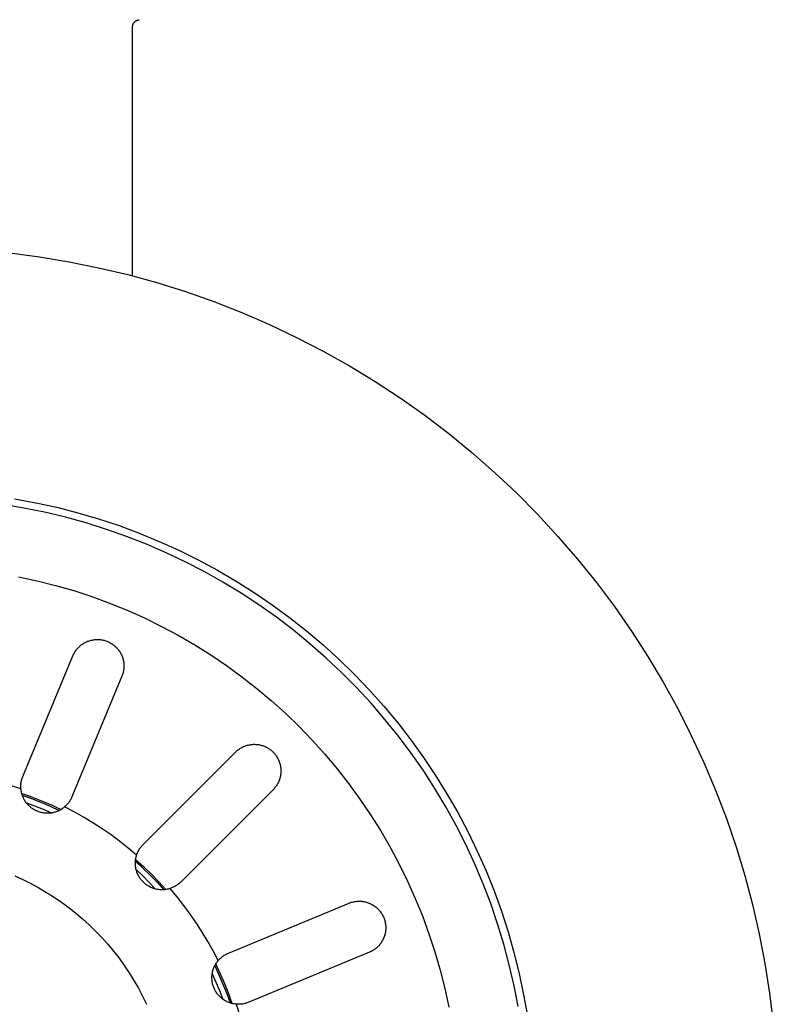
# Model space of a CAD drawing. Units: millimetres. Extents: x -541 to 745, y -362 to 416.
# Drawn here: x 508 to 557, y -298 to -233 of the extents above; entities that cross this region are included whole.
import ezdxf

# ---------------------------------------------------------------- set-up
doc = ezdxf.new("R2010")
doc.units = ezdxf.units.MM
doc.header["$MEASUREMENT"] = 0
doc.layers.add('Make2D$visible$lines', color=7, linetype='Continuous', true_color=0x000000)

msp = doc.modelspace()

# ---------------------------------------------------------------- linework, layer by layer
at = {"layer": 'Make2D$visible$lines', "color": 7, "true_color": 0xffffff}
for p, q in [((514.992, -233.448), (514.994, -233.431)), ((514.992, -233.466), (514.992, -233.448)), ((514.994, -233.431), (514.996, -233.414)), ((514.996, -233.414), (514.999, -233.397)), ((514.999, -233.397), (515.002, -233.38)), ((515.002, -233.38), (515.006, -233.363)), ((515.006, -233.363), (515.01, -233.346)), ((515.01, -233.346), (515.015, -233.33)), ((515.015, -233.33), (515.021, -233.314)), ((515.021, -233.314), (515.027, -233.297)), ((515.027, -233.297), (515.034, -233.281)), ((515.034, -233.281), (515.041, -233.266)), ((515.041, -233.266), (515.049, -233.25)), ((515.049, -233.25), (515.057, -233.235)), ((515.057, -233.235), (515.066, -233.22)), ((515.066, -233.22), (515.075, -233.206)), ((515.075, -233.206), (515.085, -233.192)), ((515.085, -233.192), (515.095, -233.178)), ((515.095, -233.178), (515.106, -233.164)), ((515.106, -233.164), (515.117, -233.151)), ((515.117, -233.151), (515.129, -233.138)), ((515.129, -233.138), (515.141, -233.126)), ((515.141, -233.126), (515.153, -233.114)), ((515.153, -233.114), (515.166, -233.103)), ((515.166, -233.103), (515.18, -233.092)), ((515.18, -233.092), (515.193, -233.081)), ((515.193, -233.081), (515.207, -233.071)), ((515.207, -233.071), (515.222, -233.062)), ((515.222, -233.062), (515.236, -233.053)), ((515.236, -233.053), (515.251, -233.044)), ((515.251, -233.044), (515.267, -233.036)), ((515.267, -233.036), (515.282, -233.029)), ((515.282, -233.029), (515.298, -233.022)), ((515.298, -233.022), (515.314, -233.015)), ((515.314, -233.015), (515.33, -233.009)), ((515.33, -233.009), (515.347, -233.004)), ((515.347, -233.004), (515.363, -232.999)), ((515.363, -232.999), (515.38, -232.995)), ((515.38, -232.995), (515.397, -232.992)), ((515.397, -232.992), (515.414, -232.989)), ((515.414, -232.989), (515.431, -232.986)), ((514.991, -233.483), (514.992, -233.466)), ((514.991, -249.858), (514.991, -233.483)), ((506.908, -248.345), (508.87, -248.602)), ((508.87, -248.602), (510.822, -248.927)), ((510.822, -248.927), (512.761, -249.319)), ((512.761, -249.319), (514.686, -249.778)), ((514.686, -249.778), (516.593, -250.304)), ((516.593, -250.304), (518.481, -250.896)), ((518.481, -250.896), (520.347, -251.553)), ((520.347, -251.553), (522.19, -252.274)), ((522.19, -252.274), (524.006, -253.059)), ((524.006, -253.059), (525.794, -253.907)), ((525.794, -253.907), (527.552, -254.816)), ((527.552, -254.816), (529.276, -255.785)), ((529.276, -255.785), (530.967, -256.814)), ((530.967, -256.814), (532.62, -257.9)), ((532.62, -257.9), (534.235, -259.044)), ((534.235, -259.044), (535.809, -260.243)), ((535.809, -260.243), (537.34, -261.495)), ((537.34, -261.495), (538.827, -262.801)), ((538.827, -262.801), (540.268, -264.156)), ((507.221, -264.539), (508.621, -264.797)), ((540.268, -264.156), (541.661, -265.562)), ((507.831, -265.154), (506.445, -264.923)), ((509.209, -265.432), (507.831, -265.154)), ((508.621, -264.797), (510.011, -265.103)), ((510.011, -265.103), (511.389, -265.458)), ((510.577, -265.759), (509.209, -265.432)), ((511.932, -266.132), (510.577, -265.759)), ((511.389, -265.458), (512.754, -265.86)), ((512.754, -265.86), (514.105, -266.309)), ((541.661, -265.562), (543.005, -267.014)), ((513.274, -266.553), (511.932, -266.132)), ((514.105, -266.309), (515.439, -266.805)), ((514.6, -267.02), (513.274, -266.553)), ((515.909, -267.532), (514.6, -267.02)), ((515.439, -266.805), (516.755, -267.346)), ((543.005, -267.014), (544.297, -268.513)), ((517.199, -268.09), (515.909, -267.532)), ((516.755, -267.346), (518.051, -267.934)), ((518.47, -268.692), (517.199, -268.09)), ((518.051, -267.934), (519.326, -268.565)), ((519.718, -269.338), (518.47, -268.692)), ((519.326, -268.565), (520.579, -269.241)), ((544.297, -268.513), (545.536, -270.055)), ((507.492, -269.67), (508.714, -269.934)), ((520.944, -270.027), (519.718, -269.338)), ((520.579, -269.241), (521.807, -269.96)), ((508.714, -269.934), (509.925, -270.241)), ((509.925, -270.241), (511.125, -270.589)), ((522.145, -270.757), (520.944, -270.027)), ((521.807, -269.96), (523.01, -270.721)), ((545.536, -270.055), (546.721, -271.639)), ((511.125, -270.589), (512.313, -270.979)), ((512.313, -270.979), (513.486, -271.41)), ((523.32, -271.53), (522.145, -270.757)), ((523.01, -270.721), (524.186, -271.523)), ((513.486, -271.41), (514.643, -271.881)), ((524.467, -272.342), (523.32, -271.53)), ((524.186, -271.523), (525.333, -272.365)), ((546.721, -271.639), (547.851, -273.264)), ((514.643, -271.881), (515.783, -272.392)), ((525.585, -273.194), (524.467, -272.342)), ((525.333, -272.365), (526.45, -273.247)), ((515.783, -272.392), (516.905, -272.942)), ((516.905, -272.942), (518.007, -273.531)), ((518.007, -273.531), (519.088, -274.158)), ((526.673, -274.084), (525.585, -273.194)), ((526.45, -273.247), (527.536, -274.167)), ((547.851, -273.264), (548.923, -274.927)), ((511.432, -274.331), (511.475, -274.288)), ((511.475, -274.288), (511.52, -274.247)), ((511.52, -274.247), (511.567, -274.207)), ((511.567, -274.207), (511.614, -274.169)), ((511.614, -274.169), (511.663, -274.133)), ((511.663, -274.133), (511.714, -274.098)), ((511.714, -274.098), (511.765, -274.065)), ((511.765, -274.065), (511.818, -274.034)), ((511.818, -274.034), (511.872, -274.005)), ((511.872, -274.005), (511.926, -273.978)), ((511.926, -273.978), (511.982, -273.952)), ((511.982, -273.952), (512.038, -273.929)), ((512.038, -273.929), (512.096, -273.908)), ((512.096, -273.908), (512.153, -273.888)), ((512.153, -273.888), (512.212, -273.871)), ((512.212, -273.871), (512.271, -273.856)), ((512.271, -273.856), (512.331, -273.842)), ((512.331, -273.842), (512.391, -273.831)), ((512.391, -273.831), (512.451, -273.822)), ((512.451, -273.822), (512.512, -273.815)), ((512.512, -273.815), (512.573, -273.811)), ((512.573, -273.811), (512.634, -273.808)), ((512.634, -273.808), (512.695, -273.807)), ((512.695, -273.807), (512.756, -273.809)), ((512.756, -273.809), (512.817, -273.813)), ((512.817, -273.813), (512.878, -273.819)), ((512.878, -273.819), (512.938, -273.826)), ((512.938, -273.826), (512.999, -273.837)), ((512.999, -273.837), (513.058, -273.849)), ((513.058, -273.849), (513.118, -273.863)), ((513.118, -273.863), (513.177, -273.879)), ((513.177, -273.879), (513.235, -273.898)), ((513.235, -273.898), (513.293, -273.918)), ((513.293, -273.918), (513.349, -273.94)), ((513.349, -273.94), (513.405, -273.965)), ((513.405, -273.965), (513.461, -273.991)), ((513.461, -273.991), (513.515, -274.019)), ((513.515, -274.019), (513.568, -274.049)), ((513.568, -274.049), (513.62, -274.081)), ((513.62, -274.081), (513.671, -274.115)), ((513.671, -274.115), (513.721, -274.151)), ((513.721, -274.151), (513.769, -274.188)), ((513.769, -274.188), (513.816, -274.227)), ((513.816, -274.227), (513.862, -274.267)), ((513.862, -274.267), (513.906, -274.309)), ((513.906, -274.309), (513.949, -274.353)), ((519.088, -274.158), (520.147, -274.822)), ((527.73, -275.011), (526.673, -274.084)), ((527.536, -274.167), (528.589, -275.124)), ((507.772, -282.833), (511.063, -274.888)), ((511.063, -274.888), (511.087, -274.832)), ((511.087, -274.832), (511.114, -274.776)), ((511.114, -274.776), (511.142, -274.722)), ((511.142, -274.722), (511.172, -274.669)), ((511.172, -274.669), (511.204, -274.617)), ((511.204, -274.617), (511.238, -274.566)), ((511.238, -274.566), (511.273, -274.516)), ((511.273, -274.516), (511.31, -274.468)), ((511.31, -274.468), (511.349, -274.421)), ((511.349, -274.421), (511.389, -274.375)), ((511.389, -274.375), (511.432, -274.331)), ((513.949, -274.353), (513.99, -274.398)), ((513.99, -274.398), (514.03, -274.444)), ((514.03, -274.444), (514.068, -274.492)), ((514.068, -274.492), (514.104, -274.541)), ((514.104, -274.541), (514.139, -274.591)), ((514.139, -274.591), (514.172, -274.643)), ((514.172, -274.643), (514.203, -274.696)), ((514.203, -274.696), (514.232, -274.749)), ((514.232, -274.749), (514.259, -274.804)), ((514.259, -274.804), (514.285, -274.859)), ((514.285, -274.859), (514.308, -274.916)), ((514.308, -274.916), (514.329, -274.973)), ((520.147, -274.822), (521.182, -275.523)), ((548.923, -274.927), (549.937, -276.626)), ((514.329, -274.973), (514.349, -275.031)), ((514.349, -275.031), (514.366, -275.09)), ((514.366, -275.09), (514.381, -275.149)), ((514.381, -275.149), (514.395, -275.208)), ((514.395, -275.208), (514.406, -275.268)), ((514.406, -275.268), (514.415, -275.329)), ((514.415, -275.329), (514.422, -275.39)), ((514.422, -275.39), (514.426, -275.45)), ((514.426, -275.45), (514.429, -275.511)), ((514.43, -275.573), (514.428, -275.634)), ((514.429, -275.511), (514.43, -275.573)), ((521.182, -275.523), (522.192, -276.259)), ((528.754, -275.975), (527.73, -275.011)), ((528.589, -275.124), (529.608, -276.118)), ((514.297, -276.227), (511.005, -284.172)), ((514.319, -276.17), (514.297, -276.227)), ((514.339, -276.113), (514.319, -276.17)), ((514.358, -276.054), (514.339, -276.113)), ((514.374, -275.995), (514.358, -276.054)), ((514.388, -275.936), (514.374, -275.995)), ((514.4, -275.876), (514.388, -275.936)), ((514.41, -275.816), (514.4, -275.876)), ((514.418, -275.755), (514.41, -275.816)), ((514.424, -275.695), (514.418, -275.755)), ((514.428, -275.634), (514.424, -275.695)), ((529.744, -276.973), (528.754, -275.975)), ((529.608, -276.118), (530.592, -277.145)), ((522.192, -276.259), (523.176, -277.029)), ((549.937, -276.626), (550.891, -278.359)), ((523.176, -277.029), (524.132, -277.833)), ((530.698, -278.005), (529.744, -276.973)), ((530.592, -277.145), (531.54, -278.207)), ((524.132, -277.833), (525.06, -278.67)), ((531.616, -279.07), (530.698, -278.005)), ((525.06, -278.67), (525.959, -279.539)), ((531.54, -278.207), (532.451, -279.301)), ((550.891, -278.359), (551.785, -280.124)), ((532.497, -280.166), (531.616, -279.07)), ((532.451, -279.301), (533.323, -280.425)), ((525.959, -279.539), (526.826, -280.438)), ((551.785, -280.124), (552.617, -281.919)), ((522.435, -280.81), (522.492, -280.791)), ((522.492, -280.791), (522.55, -280.774)), ((522.55, -280.774), (522.608, -280.759)), ((522.608, -280.759), (522.667, -280.746)), ((522.667, -280.746), (522.727, -280.735)), ((522.727, -280.735), (522.787, -280.726)), ((522.787, -280.726), (522.847, -280.719)), ((522.847, -280.719), (522.907, -280.715)), ((522.907, -280.715), (522.967, -280.712)), ((522.967, -280.712), (523.028, -280.712)), ((523.028, -280.712), (523.088, -280.713)), ((523.088, -280.713), (523.148, -280.717)), ((523.148, -280.717), (523.209, -280.722)), ((523.209, -280.722), (523.268, -280.73)), ((523.268, -280.73), (523.328, -280.74)), ((523.328, -280.74), (523.387, -280.752)), ((523.387, -280.752), (523.446, -280.766)), ((523.446, -280.766), (523.504, -280.782)), ((523.504, -280.782), (523.562, -280.8)), ((526.826, -280.438), (527.662, -281.367)), ((533.339, -281.291), (532.497, -280.166)), ((533.323, -280.425), (534.156, -281.58)), ((515.694, -287.305), (521.775, -281.224)), ((521.775, -281.224), (521.819, -281.182)), ((521.819, -281.182), (521.863, -281.142)), ((521.863, -281.142), (521.91, -281.103)), ((521.91, -281.103), (521.957, -281.065)), ((521.957, -281.065), (522.006, -281.03)), ((522.006, -281.03), (522.056, -280.996)), ((522.056, -280.996), (522.107, -280.964)), ((522.107, -280.964), (522.159, -280.933)), ((522.159, -280.933), (522.213, -280.905)), ((522.213, -280.905), (522.267, -280.878)), ((522.267, -280.878), (522.322, -280.853)), ((522.322, -280.853), (522.378, -280.831)), ((522.378, -280.831), (522.435, -280.81)), ((523.562, -280.8), (523.619, -280.82)), ((523.619, -280.82), (523.675, -280.842)), ((523.675, -280.842), (523.731, -280.866)), ((523.731, -280.866), (523.785, -280.891)), ((523.785, -280.891), (523.839, -280.919)), ((523.839, -280.919), (523.892, -280.948)), ((523.892, -280.948), (523.944, -280.98)), ((523.944, -280.98), (523.994, -281.013)), ((523.994, -281.013), (524.044, -281.047)), ((524.044, -281.047), (524.092, -281.084)), ((524.092, -281.084), (524.139, -281.122)), ((524.139, -281.122), (524.184, -281.162)), ((524.184, -281.162), (524.228, -281.203)), ((524.228, -281.203), (524.271, -281.246)), ((524.271, -281.246), (524.312, -281.29)), ((524.312, -281.29), (524.352, -281.335)), ((524.352, -281.335), (524.39, -281.382)), ((524.39, -281.382), (524.427, -281.43)), ((524.427, -281.43), (524.461, -281.48)), ((527.662, -281.367), (528.466, -282.324)), ((534.141, -282.446), (533.339, -281.291)), ((524.461, -281.48), (524.494, -281.53)), ((524.494, -281.53), (524.526, -281.582)), ((524.526, -281.582), (524.555, -281.635)), ((524.555, -281.635), (524.583, -281.689)), ((524.583, -281.689), (524.608, -281.743)), ((524.608, -281.743), (524.632, -281.799)), ((524.632, -281.799), (524.654, -281.855)), ((524.654, -281.855), (524.674, -281.912)), ((524.674, -281.912), (524.692, -281.97)), ((524.692, -281.97), (524.708, -282.028)), ((524.708, -282.028), (524.722, -282.087)), ((524.722, -282.087), (524.734, -282.146)), ((534.156, -281.58), (534.948, -282.762)), ((552.617, -281.919), (553.386, -283.742)), ((524.734, -282.146), (524.744, -282.206)), ((524.748, -282.687), (524.739, -282.747)), ((524.744, -282.206), (524.752, -282.266)), ((524.755, -282.627), (524.748, -282.687)), ((524.752, -282.266), (524.757, -282.326)), ((524.759, -282.567), (524.755, -282.627)), ((524.757, -282.326), (524.761, -282.386)), ((524.762, -282.507), (524.759, -282.567)), ((524.761, -282.386), (524.763, -282.446)), ((524.763, -282.446), (524.762, -282.507)), ((528.466, -282.324), (529.235, -283.308)), ((534.903, -283.627), (534.141, -282.446)), ((507.64, -283.426), (507.644, -283.365)), ((507.644, -283.365), (507.65, -283.304)), ((507.65, -283.304), (507.658, -283.244)), ((507.658, -283.244), (507.668, -283.184)), ((507.668, -283.184), (507.68, -283.124)), ((507.68, -283.124), (507.694, -283.064)), ((507.694, -283.064), (507.711, -283.006)), ((507.711, -283.006), (507.729, -282.947)), ((507.729, -282.947), (507.749, -282.89)), ((507.749, -282.89), (507.772, -282.833)), ((524.51, -283.367), (524.478, -283.418)), ((524.541, -283.315), (524.51, -283.367)), ((524.569, -283.261), (524.541, -283.315)), ((524.596, -283.207), (524.569, -283.261)), ((524.621, -283.152), (524.596, -283.207)), ((524.643, -283.096), (524.621, -283.152)), ((524.664, -283.039), (524.643, -283.096)), ((524.683, -282.982), (524.664, -283.039)), ((524.7, -282.924), (524.683, -282.982)), ((524.715, -282.866), (524.7, -282.924)), ((524.728, -282.807), (524.715, -282.866)), ((524.739, -282.747), (524.728, -282.807)), ((529.235, -283.308), (529.97, -284.319)), ((534.948, -282.762), (535.698, -283.971)), ((507.645, -283.65), (506.963, -283.434)), ((507.639, -283.487), (507.64, -283.426)), ((507.639, -283.548), (507.639, -283.487)), ((507.642, -283.609), (507.639, -283.548)), ((507.647, -283.67), (507.642, -283.609)), ((507.654, -283.731), (507.647, -283.67)), ((507.663, -283.791), (507.654, -283.731)), ((507.674, -283.851), (507.663, -283.791)), ((507.687, -283.911), (507.674, -283.851)), ((507.702, -283.97), (507.687, -283.911)), ((507.692, -283.932), (508.353, -284.17)), ((507.72, -284.029), (507.702, -283.97)), ((507.739, -284.087), (507.72, -284.029)), ((524.25, -283.699), (518.169, -289.78)), ((524.292, -283.655), (524.25, -283.699)), ((524.332, -283.611), (524.292, -283.655)), ((524.371, -283.564), (524.332, -283.611)), ((524.409, -283.517), (524.371, -283.564)), ((524.444, -283.468), (524.409, -283.517)), ((524.478, -283.418), (524.444, -283.468)), ((535.624, -284.834), (534.903, -283.627)), ((535.698, -283.971), (536.406, -285.206)), ((553.386, -283.742), (554.091, -285.591)), ((507.728, -284.055), (508.35, -284.281)), ((507.761, -284.144), (507.739, -284.087)), ((507.784, -284.2), (507.761, -284.144)), ((507.809, -284.256), (507.784, -284.2)), ((507.836, -284.311), (507.809, -284.256)), ((507.866, -284.364), (507.836, -284.311)), ((507.897, -284.417), (507.866, -284.364)), ((507.929, -284.468), (507.897, -284.417)), ((507.964, -284.519), (507.929, -284.468)), ((508, -284.568), (507.964, -284.519)), ((507.98, -284.542), (508.543, -284.757)), ((508.038, -284.616), (508, -284.568)), ((508.078, -284.662), (508.038, -284.616)), ((508.119, -284.707), (508.078, -284.662)), ((508.35, -284.281), (508.965, -284.525)), ((508.353, -284.17), (509.005, -284.428)), ((508.965, -284.525), (509.573, -284.787)), ((509.005, -284.428), (509.649, -284.707)), ((510.679, -284.685), (510.637, -284.729)), ((510.719, -284.639), (510.679, -284.685)), ((510.758, -284.592), (510.719, -284.639)), ((510.795, -284.544), (510.758, -284.592)), ((510.831, -284.494), (510.795, -284.544)), ((510.865, -284.443), (510.831, -284.494)), ((510.896, -284.391), (510.865, -284.443)), ((510.927, -284.338), (510.896, -284.391)), ((510.955, -284.283), (510.927, -284.338)), ((510.981, -284.228), (510.955, -284.283)), ((511.005, -284.172), (510.981, -284.228)), ((529.97, -284.319), (530.67, -285.355)), ((508.162, -284.751), (508.119, -284.707)), ((508.206, -284.793), (508.162, -284.751)), ((508.252, -284.833), (508.206, -284.793)), ((508.299, -284.872), (508.252, -284.833)), ((508.348, -284.909), (508.299, -284.872)), ((508.398, -284.945), (508.348, -284.909)), ((508.448, -284.978), (508.398, -284.945)), ((508.501, -285.01), (508.448, -284.978)), ((508.554, -285.04), (508.501, -285.01)), ((508.543, -284.757), (509.1, -284.987)), ((508.608, -285.069), (508.554, -285.04)), ((508.663, -285.095), (508.608, -285.069)), ((508.719, -285.119), (508.663, -285.095)), ((508.776, -285.142), (508.719, -285.119)), ((508.833, -285.162), (508.776, -285.142)), ((508.892, -285.18), (508.833, -285.162)), ((508.951, -285.197), (508.892, -285.18)), ((509.01, -285.211), (508.951, -285.197)), ((509.07, -285.223), (509.01, -285.211)), ((509.13, -285.233), (509.07, -285.223)), ((509.1, -284.987), (509.65, -285.233)), ((509.191, -285.241), (509.13, -285.233)), ((509.251, -285.247), (509.191, -285.241)), ((509.312, -285.251), (509.251, -285.247)), ((509.373, -285.252), (509.312, -285.251)), ((509.434, -285.252), (509.373, -285.252)), ((509.495, -285.249), (509.434, -285.252)), ((509.556, -285.244), (509.495, -285.249)), ((509.617, -285.237), (509.556, -285.244)), ((509.573, -284.787), (510.172, -285.068)), ((509.677, -285.228), (509.617, -285.237)), ((509.649, -284.707), (510.284, -285.006)), ((509.738, -285.217), (509.677, -285.228)), ((509.797, -285.204), (509.738, -285.217)), ((509.856, -285.189), (509.797, -285.204)), ((509.915, -285.171), (509.856, -285.189)), ((509.973, -285.152), (509.915, -285.171)), ((510.03, -285.131), (509.973, -285.152)), ((510.086, -285.107), (510.03, -285.131)), ((510.142, -285.082), (510.086, -285.107)), ((510.197, -285.055), (510.142, -285.082)), ((510.25, -285.026), (510.197, -285.055)), ((510.303, -284.995), (510.25, -285.026)), ((510.355, -284.962), (510.303, -284.995)), ((510.405, -284.927), (510.355, -284.962)), ((510.454, -284.891), (510.405, -284.927)), ((510.502, -284.853), (510.454, -284.891)), ((510.548, -284.813), (510.502, -284.853)), ((511.153, -285.169), (510.517, -284.84)), ((510.593, -284.772), (510.548, -284.813)), ((510.637, -284.729), (510.593, -284.772)), ((511.777, -285.518), (511.153, -285.169)), ((536.302, -286.066), (535.624, -284.834)), ((536.406, -285.206), (537.071, -286.464)), ((512.39, -285.887), (511.777, -285.518)), ((512.992, -286.275), (512.39, -285.887)), ((530.67, -285.355), (531.333, -286.414)), ((554.091, -285.591), (554.732, -287.463)), ((513.58, -286.682), (512.992, -286.275)), ((531.333, -286.414), (531.959, -287.495)), ((536.937, -287.32), (536.302, -286.066)), ((537.071, -286.464), (537.692, -287.745)), ((514.155, -287.107), (513.58, -286.682)), ((514.717, -287.551), (514.155, -287.107)), ((515.264, -288.012), (514.717, -287.551)), ((515.283, -287.955), (515.304, -287.899)), ((515.304, -287.899), (515.327, -287.844)), ((515.327, -287.844), (515.352, -287.79)), ((515.352, -287.79), (515.378, -287.737)), ((515.378, -287.737), (515.407, -287.684)), ((515.407, -287.684), (515.437, -287.633)), ((515.437, -287.633), (515.469, -287.582)), ((515.469, -287.582), (515.502, -287.533)), ((515.502, -287.533), (515.537, -287.485)), ((515.537, -287.485), (515.574, -287.438)), ((515.574, -287.438), (515.613, -287.392)), ((515.613, -287.392), (515.653, -287.348)), ((515.653, -287.348), (515.694, -287.305)), ((531.959, -287.495), (532.547, -288.598)), ((537.528, -288.596), (536.937, -287.32)), ((537.692, -287.745), (538.267, -289.047)), ((554.732, -287.463), (555.307, -289.356)), ((515.182, -288.488), (515.185, -288.427)), ((515.182, -288.548), (515.182, -288.488)), ((515.183, -288.609), (515.182, -288.548)), ((515.185, -288.427), (515.19, -288.367)), ((515.186, -288.418), (515.674, -288.864)), ((515.19, -288.367), (515.197, -288.307)), ((515.197, -288.307), (515.207, -288.247)), ((515.2, -288.29), (515.719, -288.763)), ((515.207, -288.247), (515.218, -288.187)), ((515.218, -288.187), (515.231, -288.128)), ((515.231, -288.128), (515.247, -288.07)), ((515.247, -288.07), (515.264, -288.012)), ((515.264, -288.012), (515.283, -287.955)), ((515.186, -288.669), (515.183, -288.609)), ((515.192, -288.729), (515.186, -288.669)), ((515.199, -288.79), (515.192, -288.729)), ((515.209, -288.849), (515.199, -288.79)), ((515.22, -288.909), (515.209, -288.849)), ((515.234, -288.968), (515.22, -288.909)), ((515.233, -288.964), (515.67, -289.378)), ((515.25, -289.026), (515.234, -288.968)), ((515.267, -289.084), (515.25, -289.026)), ((515.287, -289.141), (515.267, -289.084)), ((515.309, -289.198), (515.287, -289.141)), ((515.333, -289.254), (515.309, -289.198)), ((515.674, -288.864), (516.149, -289.325)), ((515.719, -288.763), (516.223, -289.251)), ((532.547, -288.598), (533.096, -289.721)), ((538.074, -289.891), (537.528, -288.596)), ((538.267, -289.047), (538.798, -290.367)), ((507.235, -289.378), (507.772, -289.621)), ((507.772, -289.621), (508.301, -289.883)), ((515.358, -289.309), (515.333, -289.254)), ((515.386, -289.362), (515.358, -289.309)), ((515.415, -289.415), (515.386, -289.362)), ((515.446, -289.467), (515.415, -289.415)), ((515.479, -289.518), (515.446, -289.467)), ((515.513, -289.568), (515.479, -289.518)), ((515.55, -289.616), (515.513, -289.568)), ((515.588, -289.664), (515.55, -289.616)), ((515.627, -289.709), (515.588, -289.664)), ((515.669, -289.754), (515.627, -289.709)), ((515.711, -289.797), (515.669, -289.754)), ((515.67, -289.378), (516.096, -289.804)), ((515.755, -289.838), (515.711, -289.797)), ((515.801, -289.878), (515.755, -289.838)), ((516.096, -289.804), (516.51, -290.241)), ((516.149, -289.325), (516.61, -289.8)), ((516.223, -289.251), (516.712, -289.755)), ((516.61, -289.8), (517.056, -290.288)), ((516.712, -289.755), (517.184, -290.274)), ((518.08, -289.863), (518.034, -289.902)), ((518.125, -289.822), (518.08, -289.863)), ((518.169, -289.78), (518.125, -289.822)), ((533.096, -289.721), (533.606, -290.861)), ((555.307, -289.356), (555.817, -291.268)), ((508.301, -289.883), (508.82, -290.163)), ((508.82, -290.163), (509.33, -290.461)), ((509.33, -290.461), (509.828, -290.777)), ((515.848, -289.916), (515.801, -289.878)), ((515.896, -289.953), (515.848, -289.916)), ((515.945, -289.988), (515.896, -289.953)), ((515.996, -290.021), (515.945, -289.988)), ((516.048, -290.053), (515.996, -290.021)), ((516.1, -290.082), (516.048, -290.053)), ((516.154, -290.11), (516.1, -290.082)), ((516.209, -290.136), (516.154, -290.11)), ((516.264, -290.16), (516.209, -290.136)), ((516.321, -290.182), (516.264, -290.16)), ((516.378, -290.203), (516.321, -290.182)), ((516.436, -290.221), (516.378, -290.203)), ((516.494, -290.237), (516.436, -290.221)), ((516.553, -290.251), (516.494, -290.237)), ((516.612, -290.263), (516.553, -290.251)), ((516.672, -290.273), (516.612, -290.263)), ((516.732, -290.281), (516.672, -290.273)), ((516.792, -290.287), (516.732, -290.281)), ((516.853, -290.291), (516.792, -290.287)), ((516.913, -290.292), (516.853, -290.291)), ((516.974, -290.292), (516.913, -290.292)), ((517.034, -290.289), (516.974, -290.292)), ((517.095, -290.285), (517.034, -290.289)), ((517.155, -290.278), (517.095, -290.285)), ((517.215, -290.269), (517.155, -290.278)), ((517.274, -290.259), (517.215, -290.269)), ((517.333, -290.246), (517.274, -290.259)), ((517.392, -290.231), (517.333, -290.246)), ((517.45, -290.214), (517.392, -290.231)), ((517.508, -290.195), (517.45, -290.214)), ((517.923, -290.757), (517.462, -290.21)), ((517.565, -290.174), (517.508, -290.195)), ((517.621, -290.151), (517.565, -290.174)), ((517.676, -290.126), (517.621, -290.151)), ((517.73, -290.1), (517.676, -290.126)), ((517.784, -290.071), (517.73, -290.1)), ((517.836, -290.041), (517.784, -290.071)), ((517.887, -290.008), (517.836, -290.041)), ((517.937, -289.975), (517.887, -290.008)), ((517.986, -289.939), (517.937, -289.975)), ((518.034, -289.902), (517.986, -289.939)), ((538.575, -291.204), (538.074, -289.891)), ((538.798, -290.367), (539.282, -291.706)), ((509.828, -290.777), (510.316, -291.109)), ((510.316, -291.109), (510.791, -291.459)), ((518.367, -291.319), (517.923, -290.757)), ((529.247, -291.178), (529.304, -291.155)), ((529.304, -291.155), (529.362, -291.135)), ((529.362, -291.135), (529.42, -291.116)), ((529.42, -291.116), (529.479, -291.1)), ((529.479, -291.1), (529.538, -291.086)), ((529.538, -291.086), (529.598, -291.074)), ((529.598, -291.074), (529.658, -291.064)), ((529.658, -291.064), (529.719, -291.056)), ((529.719, -291.056), (529.78, -291.05)), ((529.78, -291.05), (529.84, -291.046)), ((529.84, -291.046), (529.902, -291.044)), ((529.902, -291.044), (529.963, -291.045)), ((529.963, -291.045), (530.024, -291.048)), ((530.024, -291.048), (530.085, -291.052)), ((530.085, -291.052), (530.145, -291.059)), ((530.145, -291.059), (530.206, -291.068)), ((530.206, -291.068), (530.266, -291.079)), ((530.266, -291.079), (530.325, -291.093)), ((530.325, -291.093), (530.384, -291.108)), ((530.384, -291.108), (530.443, -291.125)), ((530.443, -291.125), (530.501, -291.145)), ((530.501, -291.145), (530.558, -291.166)), ((530.558, -291.166), (530.615, -291.19)), ((533.606, -290.861), (534.076, -292.019)), ((510.791, -291.459), (511.255, -291.824)), ((518.792, -291.894), (518.367, -291.319)), ((521.302, -294.469), (529.247, -291.178)), ((530.615, -291.19), (530.67, -291.215)), ((530.67, -291.215), (530.725, -291.242)), ((530.725, -291.242), (530.779, -291.271)), ((530.779, -291.271), (530.831, -291.302)), ((530.831, -291.302), (530.883, -291.335)), ((530.883, -291.335), (530.933, -291.37)), ((530.933, -291.37), (530.982, -291.406)), ((530.982, -291.406), (531.03, -291.444)), ((531.03, -291.444), (531.076, -291.484)), ((531.076, -291.484), (531.121, -291.525)), ((531.121, -291.525), (531.165, -291.568)), ((531.165, -291.568), (531.207, -291.612)), ((531.207, -291.612), (531.248, -291.658)), ((531.248, -291.658), (531.286, -291.705)), ((531.286, -291.705), (531.324, -291.753)), ((531.324, -291.753), (531.359, -291.803)), ((531.359, -291.803), (531.393, -291.854)), ((539.031, -292.534), (538.575, -291.204)), ((539.282, -291.706), (539.719, -293.06)), ((555.817, -291.268), (556.259, -293.196)), ((511.255, -291.824), (511.705, -292.206)), ((511.705, -292.206), (512.141, -292.603)), ((519.199, -292.482), (518.792, -291.894)), ((531.393, -291.854), (531.425, -291.906)), ((531.425, -291.906), (531.455, -291.959)), ((531.455, -291.959), (531.483, -292.014)), ((531.483, -292.014), (531.509, -292.069)), ((531.509, -292.069), (531.534, -292.125)), ((531.534, -292.125), (531.556, -292.181)), ((531.556, -292.181), (531.576, -292.239)), ((531.576, -292.239), (531.595, -292.297)), ((531.595, -292.297), (531.611, -292.356)), ((531.611, -292.356), (531.625, -292.416)), ((531.625, -292.416), (531.637, -292.475)), ((534.076, -292.019), (534.506, -293.193)), ((512.141, -292.603), (512.564, -293.014)), ((512.564, -293.014), (512.972, -293.441)), ((519.587, -293.084), (519.199, -292.482)), ((519.956, -293.697), (519.587, -293.084)), ((531.643, -293.083), (531.632, -293.143)), ((531.637, -292.475), (531.648, -292.536)), ((531.652, -293.023), (531.643, -293.083)), ((531.648, -292.536), (531.656, -292.596)), ((531.659, -292.962), (531.652, -293.023)), ((531.656, -292.596), (531.661, -292.657)), ((531.664, -292.901), (531.659, -292.962)), ((531.661, -292.657), (531.665, -292.718)), ((531.666, -292.84), (531.664, -292.901)), ((531.665, -292.718), (531.667, -292.779)), ((531.667, -292.779), (531.666, -292.84)), ((539.44, -293.88), (539.031, -292.534)), ((539.719, -293.06), (540.11, -294.429)), ((512.972, -293.441), (513.365, -293.881)), ((520.305, -294.321), (519.956, -293.697)), ((531.376, -293.76), (531.342, -293.811)), ((531.409, -293.709), (531.376, -293.76)), ((531.44, -293.656), (531.409, -293.709)), ((531.469, -293.602), (531.44, -293.656)), ((531.496, -293.548), (531.469, -293.602)), ((531.522, -293.492), (531.496, -293.548)), ((531.545, -293.436), (531.522, -293.492)), ((531.566, -293.379), (531.545, -293.436)), ((531.586, -293.321), (531.566, -293.379)), ((531.603, -293.262), (531.586, -293.321)), ((531.618, -293.203), (531.603, -293.262)), ((531.632, -293.143), (531.618, -293.203)), ((534.506, -293.193), (534.895, -294.38)), ((556.259, -293.196), (556.635, -295.139)), ((513.365, -293.881), (513.743, -294.334)), ((513.743, -294.334), (514.104, -294.801)), ((520.634, -294.957), (520.305, -294.321)), ((530.587, -294.411), (522.641, -297.702)), ((530.643, -294.387), (530.587, -294.411)), ((530.698, -294.36), (530.643, -294.387)), ((530.752, -294.332), (530.698, -294.36)), ((530.805, -294.302), (530.752, -294.332)), ((530.857, -294.27), (530.805, -294.302)), ((530.908, -294.237), (530.857, -294.27)), ((530.958, -294.201), (530.908, -294.237)), ((531.006, -294.164), (530.958, -294.201)), ((531.053, -294.125), (531.006, -294.164)), ((531.099, -294.085), (531.053, -294.125)), ((531.143, -294.043), (531.099, -294.085)), ((531.186, -293.999), (531.143, -294.043)), ((531.227, -293.954), (531.186, -293.999)), ((531.267, -293.907), (531.227, -293.954)), ((531.305, -293.86), (531.267, -293.907)), ((531.342, -293.811), (531.305, -293.86)), ((534.895, -294.38), (535.242, -295.581)), ((539.801, -295.238), (539.44, -293.88)), ((514.104, -294.801), (514.45, -295.279)), ((520.524, -295.102), (520.559, -295.052)), ((520.559, -295.052), (520.596, -295.004)), ((520.596, -295.004), (520.634, -294.957)), ((520.634, -294.957), (520.673, -294.912)), ((520.673, -294.912), (520.714, -294.868)), ((520.714, -294.868), (520.756, -294.826)), ((520.756, -294.826), (520.8, -294.786)), ((520.8, -294.786), (520.845, -294.746)), ((520.845, -294.746), (520.891, -294.709)), ((520.891, -294.709), (520.939, -294.673)), ((520.939, -294.673), (520.987, -294.638)), ((520.987, -294.638), (521.037, -294.606)), ((521.037, -294.606), (521.088, -294.575)), ((521.088, -294.575), (521.14, -294.545)), ((521.14, -294.545), (521.193, -294.518)), ((521.193, -294.518), (521.247, -294.492)), ((521.247, -294.492), (521.302, -294.469)), ((540.11, -294.429), (540.452, -295.81)), ((514.45, -295.279), (514.778, -295.769)), ((520.25, -295.769), (520.262, -295.71)), ((520.262, -295.71), (520.276, -295.651)), ((520.276, -295.651), (520.292, -295.592)), ((520.292, -295.592), (520.311, -295.534)), ((520.311, -295.534), (520.331, -295.477)), ((520.331, -295.477), (520.353, -295.421)), ((520.353, -295.421), (520.377, -295.365)), ((520.377, -295.365), (520.402, -295.311)), ((520.402, -295.311), (520.43, -295.257)), ((520.406, -295.302), (520.687, -295.902)), ((520.43, -295.257), (520.46, -295.204)), ((520.46, -295.204), (520.491, -295.152)), ((520.468, -295.19), (520.767, -295.825)), ((520.491, -295.152), (520.524, -295.102)), ((535.242, -295.581), (535.547, -296.792)), ((540.116, -296.608), (539.801, -295.238)), ((556.635, -295.139), (556.943, -297.093)), ((514.778, -295.769), (515.089, -296.271)), ((515.089, -296.271), (515.383, -296.783)), ((520.222, -296.07), (520.223, -296.009)), ((520.222, -296.13), (520.222, -296.07)), ((520.225, -296.191), (520.222, -296.13)), ((520.223, -296.009), (520.227, -295.949)), ((520.229, -296.251), (520.225, -296.191)), ((520.227, -295.949), (520.233, -295.889)), ((520.236, -296.311), (520.229, -296.251)), ((520.233, -295.889), (520.24, -295.829)), ((520.245, -296.371), (520.236, -296.311)), ((520.24, -295.829), (520.25, -295.769)), ((520.241, -295.824), (520.487, -296.374)), ((520.687, -295.902), (520.949, -296.509)), ((520.767, -295.825), (521.046, -296.469)), ((540.452, -295.81), (540.746, -297.202)), ((515.383, -296.783), (515.658, -297.304)), ((520.256, -296.431), (520.245, -296.371)), ((520.269, -296.49), (520.256, -296.431)), ((520.284, -296.549), (520.269, -296.49)), ((520.301, -296.607), (520.284, -296.549)), ((520.32, -296.664), (520.301, -296.607)), ((520.341, -296.721), (520.32, -296.664)), ((520.364, -296.777), (520.341, -296.721)), ((520.389, -296.832), (520.364, -296.777)), ((520.416, -296.887), (520.389, -296.832)), ((520.444, -296.94), (520.416, -296.887)), ((520.475, -296.992), (520.444, -296.94)), ((520.507, -297.043), (520.475, -296.992)), ((520.487, -296.374), (520.717, -296.931)), ((520.717, -296.931), (520.932, -297.494)), ((520.949, -296.509), (521.193, -297.124)), ((521.046, -296.469), (521.304, -297.121)), ((535.547, -296.792), (535.81, -298.014)), ((540.383, -297.989), (540.116, -296.608)), ((515.658, -297.304), (515.916, -297.836)), ((520.541, -297.094), (520.507, -297.043)), ((520.577, -297.142), (520.541, -297.094)), ((520.614, -297.19), (520.577, -297.142)), ((520.653, -297.236), (520.614, -297.19)), ((520.694, -297.281), (520.653, -297.236)), ((520.736, -297.325), (520.694, -297.281)), ((520.78, -297.367), (520.736, -297.325)), ((520.825, -297.407), (520.78, -297.367)), ((520.871, -297.446), (520.825, -297.407)), ((520.919, -297.483), (520.871, -297.446)), ((520.968, -297.519), (520.919, -297.483)), ((521.018, -297.553), (520.968, -297.519)), ((521.069, -297.585), (521.018, -297.553)), ((521.122, -297.615), (521.069, -297.585)), ((521.175, -297.644), (521.122, -297.615)), ((521.23, -297.67), (521.175, -297.644)), ((521.193, -297.124), (521.419, -297.746)), ((521.304, -297.121), (521.542, -297.782)), ((540.746, -297.202), (540.992, -298.604)), ((556.943, -297.093), (557.182, -299.057)), ((521.285, -297.695), (521.23, -297.67)), ((521.341, -297.718), (521.285, -297.695)), ((521.398, -297.739), (521.341, -297.718)), ((521.455, -297.758), (521.398, -297.739)), ((521.514, -297.774), (521.455, -297.758)), ((521.572, -297.789), (521.514, -297.774)), ((521.631, -297.802), (521.572, -297.789)), ((521.691, -297.813), (521.631, -297.802)), ((521.751, -297.821), (521.691, -297.813)), ((521.811, -297.828), (521.751, -297.821)), ((521.872, -297.832), (521.811, -297.828)), ((521.824, -297.829), (522.04, -298.511)), ((521.932, -297.835), (521.872, -297.832)), ((521.993, -297.835), (521.932, -297.835)), ((522.053, -297.833), (521.993, -297.835)), ((522.114, -297.83), (522.053, -297.833)), ((522.174, -297.824), (522.114, -297.83)), ((522.234, -297.816), (522.174, -297.824)), ((522.294, -297.805), (522.234, -297.816)), ((522.353, -297.793), (522.294, -297.805)), ((522.412, -297.779), (522.353, -297.793)), ((522.47, -297.763), (522.412, -297.779)), ((522.528, -297.745), (522.47, -297.763)), ((522.585, -297.724), (522.528, -297.745)), ((522.641, -297.702), (522.585, -297.724))]:
    msp.add_line(p, q, dxfattribs=at)

doc.saveas('drawing.dxf')
